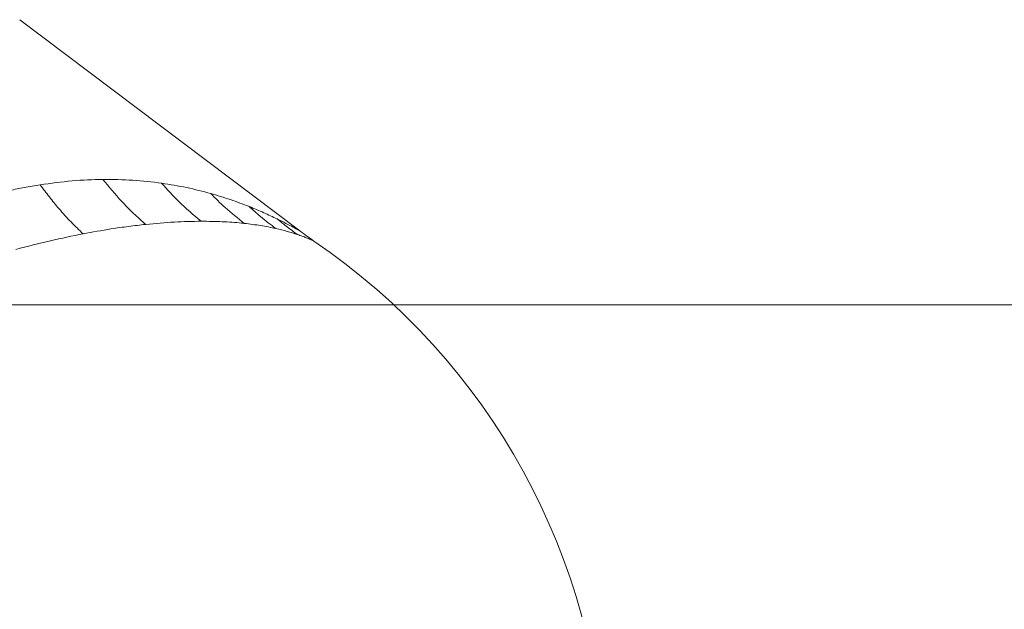
# Model space of a CAD drawing. Extents: x -2716 to 330, y -446 to 2673.
# Drawn here: x -245 to 32, y 2403 to 2568 of the extents above; entities that cross this region are included whole.
import ezdxf

# ---------------------------------------------------------------- set-up
doc = ezdxf.new("R2010")
doc.units = 0
doc.header["$LTSCALE"] = 5
doc.layers.add('SLD-0', color=7, linetype='Continuous')
doc.styles.add('Brunner 2014', font='arial.ttf', dxfattribs={"height": 35})
doc.dimstyles.new('Brunner 2014', dxfattribs={"dimscale": 5, "dimtxt": 35, "dimasz": 5, "dimexe": 3.175, "dimexo": 0, "dimgap": 0.762, "dimtad": 1, "dimdec": 0, "dimrnd": 1e-08, "dimtxsty": 'Brunner 2014', "dimcen": 0.09, "dimdle": 10, "dimclrd": 7, "dimclre": 7, "dimclrt": 7, "dimadec": 1, "dimazin": 2, "dimtfac": 0.666667, "dimtdec": 0, "dimtmove": 0, "dimatfit": 3, "dimldrblk": 'Filled-1', "dimfxl": 1, "dimtolj": 1, "dimlwd": 5, "dimlwe": 5, "dimarcsym": 0})

# ---------------------------------------------------------------- blocks, each defined once
blk = doc.blocks.new('*D126')
at = {"layer": 'Defpoints', "color": 0, "lineweight": 5, "transparency": 16777216}
for p in [(-404.75, 2488.46), (313.84, 2488.46), (83.76, 1450.93)]:
    blk.add_point(p, dxfattribs=at)
at = {"layer": 'SLD-0', "color": 7, "linetype": 'Continuous', "lineweight": 5, "transparency": 16777216}
for p, q in [((-404.75, 2488.46), (329.71, 2488.46)), ((313.84, 1475.93), (313.84, 2463.46)), ((83.76, 1450.93), (329.71, 1450.93))]:
    blk.add_line(p, q, dxfattribs=at)
at = {"layer": 'SLD-0', "color": 7, "lineweight": 5, "transparency": 16777216}
for points in [[(309.67, 2463.46), (318, 2463.46), (313.84, 2488.46)], [(309.67, 1475.93), (318, 1475.93), (313.84, 1450.93)]]:
    blk.add_solid(points, dxfattribs=at)
at = {"layer": 'SLD-0', "color": 7, "transparency": 16777216, "insert": (274.26, 1919.03), "char_height": 35, "attachment_point": 2, "rotation": 90, "style": 'Brunner 2014'}
blk.add_mtext('\\A1;1038', dxfattribs=at)
blk = doc.blocks.new('Filled-1')
at = {"color": 0}
for p, q in [((0, 0), (-1, 0.167)), ((-1, 0.167), (-1, -0.167)), ((-1, 0), (0, 0)), ((-1, -0.167), (0, 0))]:
    blk.add_line(p, q, dxfattribs=at)
at = {"color": 0, "flags": 128}
blk.add_lwpolyline([(-1, -0.167), (0, 0), (-1, 0.167), (-1, -0.167)], dxfattribs=at)
at = {"color": 0}
blk.add_solid([(-1, -0.167), (0, 0), (-1, 0.167), (-1, -0.167)], dxfattribs=at)

msp = doc.modelspace()

# ---------------------------------------------------------------- linework, layer by layer
at = {"color": 0, "linetype": 'Continuous', "lineweight": 18}
msp.add_line((-166.01, 2509.23), (-244.61, 2568.46), dxfattribs=at)
at = {"color": 7, "linetype": 'Continuous', "lineweight": 18}
msp.add_arc((-267.24, 2351.78), 187, 1.8385, 55.7773, dxfattribs=at)
at = {"color": 0, "linetype": 'Continuous', "lineweight": 18}
for points, knots in [([(-238.88, 2522.17), (-240.38, 2521.92), (-243.17, 2521.45), (-247.12, 2520.63), (-250.49, 2519.85), (-253.26, 2519.14), (-255.42, 2518.56), (-256.65, 2518.21), (-257.16, 2518.06)], [0, 0, 0, 0, 0.248833, 0.465692, 0.649898, 0.800757, 0.917632, 1, 1, 1, 1]), ([(-221.27, 2523.67), (-224.14, 2523.59), (-229.91, 2523.42), (-235.88, 2522.58), (-238.88, 2522.17)], [0, 0, 0, 0, 0.496562, 1, 1, 1, 1]), ([(-226.8, 2508.42), (-227.94, 2509.5), (-230.21, 2511.66), (-233.39, 2515.19), (-236.29, 2518.69), (-238.02, 2521.01), (-238.88, 2522.17)], [0, 0, 0, 0, 0.279478, 0.560126, 0.780523, 1, 1, 1, 1]), ([(-226.8, 2508.42), (-229.84, 2507.81), (-235.99, 2506.56), (-242.41, 2504.88), (-245.66, 2504.03)], [0, 0, 0, 0, 0.494754, 1, 1, 1, 1])]:
    msp.add_open_spline(points, degree=3, knots=knots, dxfattribs=at)
at = {"color": 7, "linetype": 'Continuous', "lineweight": 18}
for points, knots in [([(-204.79, 2522.61), (-207.46, 2522.94), (-212.84, 2523.6), (-218.45, 2523.65), (-221.27, 2523.67)], [0, 0, 0, 0, 0.49678, 1, 1, 1, 1]), ([(-209.24, 2511.05), (-210.39, 2512.07), (-212.7, 2514.09), (-216.76, 2518.2), (-219.56, 2521.6), (-221.27, 2523.67)], [0, 0, 0, 0, 0.2797258, 0.5602135, 1, 1, 1, 1]), ([(-191.03, 2519.72), (-193.26, 2520.3), (-197.73, 2521.48), (-202.44, 2522.23), (-204.79, 2522.61)], [0, 0, 0, 0, 0.498689, 1, 1, 1, 1]), ([(-193.69, 2511.94), (-195.84, 2513.73), (-199.66, 2516.93), (-203.23, 2520.87), (-204.79, 2522.61)], [0, 0, 0, 0, 0.56, 1, 1, 1, 1]), ([(-180.23, 2516.07), (-181.97, 2516.73), (-185.45, 2518.07), (-189.17, 2519.17), (-191.03, 2519.72)], [0, 0, 0, 0, 0.499009, 1, 1, 1, 1]), ([(-181.59, 2511.35), (-183.41, 2512.79), (-186.66, 2515.35), (-189.7, 2518.38), (-191.03, 2519.72)], [0, 0, 0, 0, 0.56, 1, 1, 1, 1]), ([(-172.35, 2512.58), (-173.58, 2513.17), (-176.07, 2514.36), (-178.84, 2515.5), (-180.23, 2516.07)], [0, 0, 0, 0, 0.496879, 1, 1, 1, 1]), ([(-172.75, 2509.91), (-174.18, 2510.99), (-176.75, 2512.92), (-179.17, 2515.11), (-180.23, 2516.07)], [0, 0, 0, 0, 0.56, 1, 1, 1, 1]), ([(-209.24, 2511.05), (-210.83, 2510.87), (-214.03, 2510.51), (-219.85, 2509.68), (-224.19, 2508.89), (-226.8, 2508.42)], [0, 0, 0, 0, 0.282353, 0.56687, 1, 1, 1, 1]), ([(-193.69, 2511.94), (-196.16, 2511.9), (-201.12, 2511.81), (-206.53, 2511.31), (-209.24, 2511.05)], [0, 0, 0, 0, 0.498689, 1, 1, 1, 1]), ([(-181.59, 2511.35), (-181.84, 2511.38), (-183.83, 2511.59), (-187.74, 2511.88), (-191.69, 2511.92), (-193.69, 2511.94)], [0, 0, 0, 0, 0.067738, 0.527179, 1, 1, 1, 1]), ([(-172.75, 2509.91), (-174.14, 2510.2), (-176.91, 2510.78), (-180.03, 2511.16), (-181.59, 2511.35)], [0, 0, 0, 0, 0.501462, 1, 1, 1, 1]), ([(-166.01, 2509.23), (-166.11, 2509.29), (-166.33, 2509.41), (-167.84, 2510.26), (-169.86, 2511.34), (-171.51, 2512.16), (-172.35, 2512.58)], [0, 0, 0, 0, 0.2357888, 0.4799329, 0.7353119, 1, 1, 1, 1]), ([(-166.69, 2508.22), (-167.77, 2509), (-169.69, 2510.39), (-171.54, 2511.91), (-172.35, 2512.58)], [0, 0, 0, 0, 0.56, 1, 1, 1, 1]), ([(-166.69, 2508.22), (-167.62, 2508.52), (-169.47, 2509.12), (-171.66, 2509.65), (-172.75, 2509.91)], [0, 0, 0, 0, 0.503218, 1, 1, 1, 1]), ([(-162.07, 2506.4), (-162.12, 2506.43), (-162.22, 2506.48), (-163.02, 2506.83), (-164.09, 2507.27), (-165.33, 2507.75), (-166.23, 2508.06), (-166.69, 2508.22)], [0, 0, 0, 0, 0.213052, 0.423016, 0.64198, 0.816624, 1, 1, 1, 1])]:
    msp.add_open_spline(points, degree=3, knots=knots, dxfattribs=at)
msp.add_open_spline([(-162.07, 2506.4), (-162.73, 2506.86), (-164.06, 2507.78), (-165.36, 2508.74), (-166.01, 2509.23)], degree=3, dxfattribs=at)

# ---------------------------------------------------------------- dimensions: what is measured, and where the dimension line sits
at = {"layer": 'SLD-0', "color": 0}
dim = msp.add_linear_dim(base=(313.84, 2488.46), p1=(83.76, 1450.93), p2=(-404.75, 2488.46), angle=90, dimstyle='Brunner 2014', dxfattribs=at)
dim.commit()
dim.dimension.update_dxf_attribs({"geometry": '*D126', "text_midpoint": (313.84, 1919.03), "dimtype": 160})

doc.saveas('drawing.dxf')
